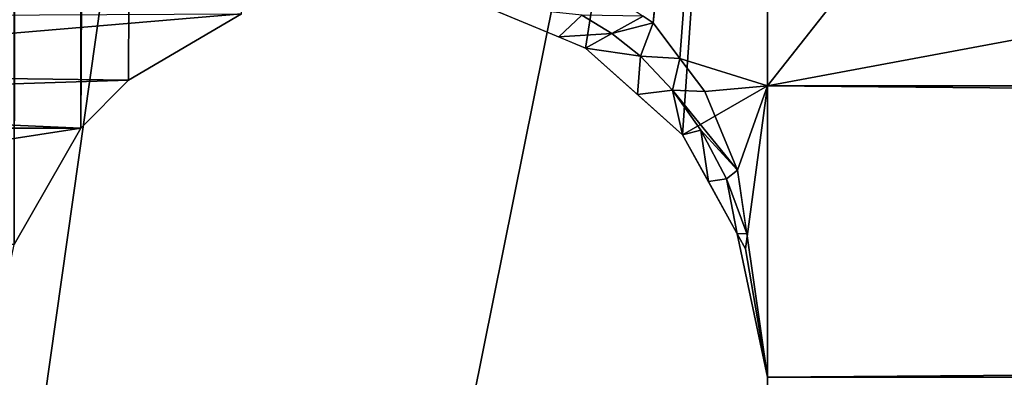
# Model space of a CAD drawing. Units: centimetres. Extents: x -190 to 189, y -179 to 190.
# Drawn here: x -28 to -28, y -8 to -7 of the extents above; entities that cross this region are included whole.
import ezdxf

# ---------------------------------------------------------------- set-up
doc = ezdxf.new("R2010")
doc.units = ezdxf.units.CM
doc.header["$LTSCALE"] = 2.54

# ---------------------------------------------------------------- blocks, each defined once
blk = doc.blocks.new('3DGeom~1047_Defintion')
at = {"color": 0}
for p, q in [((-545.315, -59.78, 19.277), (-545.315, 823.703, 19.277)), ((-545.315, -59.78, 19.277), (-545.315, 823.703, 19.277)), ((-543.187, 821.983, 17.463), (-545.315, -59.78, 19.277)), ((-543.187, 821.983, 17.463), (-545.315, -59.78, 19.277)), ((-540.439, 821.189, 15.831), (-545.315, -59.78, 19.277)), ((-540.439, 821.189, 15.831), (-545.315, -59.78, 19.277)), ((-544.45, -58.908, 18.469), (-540.439, 821.189, 15.831)), ((-544.45, -58.908, 18.469), (-540.439, 821.189, 15.831)), ((-536.146, -58.327, -3.373), (-532.842, -37.422, -3.528)), ((-536.146, -58.327, -3.373), (-532.842, -37.422, -3.528)), ((-534.921, -57.868, 14.234), (-532.842, -37.422, 14.111)), ((-534.921, -57.868, 14.234), (-532.842, -37.422, 14.111)), ((-534.433, -58.512, 14.189), (-532.842, -37.422, 14.111)), ((-534.433, -58.512, 14.189), (-532.842, -37.422, 14.111)), ((-534.384, -59.899, -3.494), (-532.842, -37.422, -3.528)), ((-534.384, -59.899, -3.494), (-532.842, -37.422, -3.528)), ((-542.398, -57.703, 16.924), (-555.003, -58.769, 4.539)), ((-542.398, -57.703, 16.924), (-555.003, -58.769, 4.539)), ((-536.634, -58.123, -3.312), (-536.212, -57.727, 5.507)), ((-536.634, -58.123, -3.312), (-536.212, -57.727, 5.507)), ((-535.1, -57.745, 14.258), (-535.668, -58.059, 5.443)), ((-535.1, -57.745, 14.258), (-535.668, -58.059, 5.443)), ((-534.921, -57.868, 14.234), (-535.668, -58.059, 5.443)), ((-534.921, -57.868, 14.234), (-535.668, -58.059, 5.443)), ((-534.921, -57.868, 14.234), (-535.152, -58.473, 5.393)), ((-534.921, -57.868, 14.234), (-535.152, -58.473, 5.393)), ((-536.634, -58.123, -3.312), (-535.668, -58.059, 5.443)), ((-536.634, -58.123, -3.312), (-535.668, -58.059, 5.443)), ((-536.146, -58.327, -3.373), (-535.668, -58.059, 5.443)), ((-536.146, -58.327, -3.373), (-535.668, -58.059, 5.443)), ((-535.668, -58.059, 5.443), (-535.152, -58.473, 5.393)), ((-535.668, -58.059, 5.443), (-535.152, -58.473, 5.393)), ((-536.146, -58.327, -3.373), (-535.152, -58.473, 5.393)), ((-536.146, -58.327, -3.373), (-535.152, -58.473, 5.393)), ((-535.206, -59.166, -3.437), (-535.152, -58.473, 5.393)), ((-535.206, -59.166, -3.437), (-535.152, -58.473, 5.393)), ((-534.433, -58.512, 14.189), (-535.152, -58.473, 5.393)), ((-535.152, -58.473, 5.393), (-534.566, -59.091, 5.348)), ((-534.433, -58.512, 14.189), (-535.152, -58.473, 5.393)), ((-535.152, -58.473, 5.393), (-534.566, -59.091, 5.348)), ((-534.566, -59.091, 5.348), (-534.433, -58.512, 14.189)), ((-534.566, -59.091, 5.348), (-534.433, -58.512, 14.189)), ((-534.433, -58.512, 14.189), (-532.842, -59.009, 14.111)), ((-534.433, -58.512, 14.189), (-532.842, -59.009, 14.111)), ((-544.45, -58.908, 18.469), (-555.003, -58.769, 4.539)), ((-544.45, -58.908, 18.469), (-555.003, -58.769, 4.539)), ((-544.45, -58.908, 18.469), (-556.429, -59.287, 5.7)), ((-544.45, -58.908, 18.469), (-556.429, -59.287, 5.7)), ((-534.384, -59.899, -3.494), (-532.842, -59.009, -3.528)), ((-534.384, -59.899, -3.494), (-532.842, -59.009, -3.528)), ((-533.98, -59.111, 14.148), (-532.842, -59.009, 14.111)), ((-533.98, -59.111, 14.148), (-532.842, -59.009, 14.111)), ((-533.385, -60.541, 14.119), (-532.842, -59.009, 14.111)), ((-533.385, -60.541, 14.119), (-532.842, -59.009, 14.111)), ((-533.239, -61.969, -3.526), (-532.842, -59.009, -3.528)), ((-533.239, -61.969, -3.526), (-532.842, -59.009, -3.528)), ((-535.206, -59.166, -3.437), (-534.566, -59.091, 5.348)), ((-535.206, -59.166, -3.437), (-534.566, -59.091, 5.348)), ((-533.98, -59.111, 14.148), (-534.566, -59.091, 5.348)), ((-534.566, -59.091, 5.348), (-533.385, -60.541, 14.119)), ((-533.98, -59.111, 14.148), (-534.566, -59.091, 5.348)), ((-534.566, -59.091, 5.348), (-534.052, -59.812, 5.319)), ((-534.566, -59.091, 5.348), (-533.385, -60.541, 14.119)), ((-534.384, -59.899, -3.494), (-534.566, -59.091, 5.348)), ((-534.384, -59.899, -3.494), (-534.566, -59.091, 5.348)), ((-534.566, -59.091, 5.348), (-534.052, -59.812, 5.319)), ((-545.315, -59.78, 19.277), (-556.429, -59.287, 5.7)), ((-545.315, -59.78, 19.277), (-556.429, -59.287, 5.7)), ((-534.384, -59.899, -3.494), (-534.052, -59.812, 5.319)), ((-534.384, -59.899, -3.494), (-534.052, -59.812, 5.319)), ((-534.052, -59.812, 5.319), (-533.385, -60.541, 14.119)), ((-534.052, -59.812, 5.319), (-533.584, -60.7, 5.302)), ((-534.052, -59.812, 5.319), (-533.385, -60.541, 14.119)), ((-533.916, -60.746, -3.507), (-534.052, -59.812, 5.319)), ((-533.916, -60.746, -3.507), (-534.052, -59.812, 5.319)), ((-534.052, -59.812, 5.319), (-533.584, -60.7, 5.302)), ((-533.584, -60.7, 5.302), (-533.385, -60.541, 14.119)), ((-533.584, -60.7, 5.302), (-533.385, -60.541, 14.119)), ((-533.916, -60.746, -3.507), (-533.584, -60.7, 5.302)), ((-533.916, -60.746, -3.507), (-533.584, -60.7, 5.302)), ((-533.584, -60.7, 5.302), (-533.219, -61.691, 14.117)), ((-533.39, -61.695, -3.521), (-533.584, -60.7, 5.302)), ((-533.39, -61.695, -3.521), (-533.584, -60.7, 5.302)), ((-533.584, -60.7, 5.302), (-533.219, -61.691, 14.117)), ((-533.39, -61.695, -3.521), (-533.219, -61.691, 14.117)), ((-533.39, -61.695, -3.521), (-533.219, -61.691, 14.117)), ((-532.842, -64.301, -3.129), (-533.39, -61.695, -3.521)), ((-532.842, -64.301, -3.129), (-533.39, -61.695, -3.521)), ((-532.842, -64.301, -3.129), (-533.219, -61.691, 14.117)), ((-532.842, -64.301, -3.129), (-533.219, -61.691, 14.117)), ((-532.842, -64.301, -3.129), (-533.239, -61.969, -3.526)), ((-532.842, -64.301, -3.129), (-533.239, -61.969, -3.526)), ((-532.842, -64.301, -3.129), (162.128, -64.301, -3.129)), ((-532.842, -64.301, -3.129), (162.128, -64.301, -3.129))]:
    blk.add_line(p, q, dxfattribs=at)
at = {"color": 253, "true_color": 0xa8a8a8}
for p, q in [((-532.842, 822.932, 14.111), (-532.842, -59.009, 14.111)), ((-532.842, -59.009, -3.528), (-532.842, 822.932, -3.528)), ((-532.842, -37.422, -3.528), (-532.842, -59.009, -3.528)), ((-532.842, -59.009, 14.111), (-532.842, -37.422, 14.111)), ((-536.146, -58.327, -3.373), (-538.296, -57.431, -3.104)), ((-538.047, -57.534, -3.135), (-536.634, -58.123, -3.312)), ((-535.535, -57.447, 14.318), (-534.921, -57.868, 14.234)), ((-544.45, -58.908, 18.469), (-542.398, -57.703, 16.924)), ((-542.398, -57.703, 16.924), (-544.45, -58.908, 18.469)), ((-534.921, -57.868, 14.234), (-535.1, -57.745, 14.258)), ((-534.921, -57.868, 14.234), (-534.433, -58.512, 14.189)), ((-534.433, -58.512, 14.189), (-534.921, -57.868, 14.234)), ((-536.634, -58.123, -3.312), (-536.146, -58.327, -3.373)), ((-534.384, -59.899, -3.494), (-536.146, -58.327, -3.373)), ((-536.146, -58.327, -3.373), (-535.206, -59.166, -3.437)), ((-534.433, -58.512, 14.189), (-533.98, -59.111, 14.148)), ((-533.98, -59.111, 14.148), (-534.433, -58.512, 14.189)), ((-545.315, -59.78, 19.277), (-544.45, -58.908, 18.469)), ((-544.45, -58.908, 18.469), (-545.315, -59.78, 19.277)), ((-532.842, -64.301, -3.528), (-532.842, -59.009, -3.528)), ((-532.842, -59.009, -3.528), (-532.842, -64.301, -3.129)), ((-532.842, -59.009, -3.528), (-532.842, -64.301, -3.528)), ((-532.842, -64.301, 14.111), (-532.842, -59.009, 14.111)), ((-532.842, -59.009, 14.111), (162.128, -59.009, 14.111)), ((162.128, -59.009, -3.528), (-532.842, -59.009, -3.528)), ((-532.842, -59.009, 14.111), (-532.842, -64.301, 14.111)), ((-532.842, -65.76, 15.454), (-532.842, -59.009, 14.111)), ((-532.842, -59.009, -3.528), (162.128, -59.009, -3.528)), ((-532.842, -64.301, -3.129), (-532.842, -59.009, -3.528)), ((162.128, -59.009, 14.111), (-532.842, -59.009, 14.111)), ((-532.842, -59.009, 14.111), (-532.842, -65.76, 15.454)), ((-535.206, -59.166, -3.437), (-534.384, -59.899, -3.494)), ((-533.98, -59.111, 14.148), (-533.385, -60.541, 14.119)), ((-533.385, -60.541, 14.119), (-533.98, -59.111, 14.148)), ((-545.315, -59.78, 19.277), (-557.787, -59.78, 6.805)), ((-557.787, -59.78, 6.805), (-545.315, -59.78, 19.277)), ((-546.528, -61.889, 20.491), (-545.315, -59.78, 19.277)), ((-545.315, -59.78, 19.277), (-546.528, -61.889, 20.491)), ((-533.239, -61.969, -3.526), (-534.384, -59.899, -3.494)), ((-534.384, -59.899, -3.494), (-533.916, -60.746, -3.507)), ((-533.385, -60.541, 14.119), (-532.842, -64.301, 14.111)), ((-533.219, -61.691, 14.117), (-533.385, -60.541, 14.119)), ((-533.916, -60.746, -3.507), (-533.39, -61.695, -3.521)), ((-533.39, -61.695, -3.521), (-533.239, -61.969, -3.526)), ((-532.842, -64.301, 14.111), (-533.219, -61.691, 14.117)), ((-532.842, -64.301, -3.528), (-533.239, -61.969, -3.526)), ((-533.239, -61.969, -3.526), (-532.842, -64.301, -3.528)), ((-532.842, -64.301, -3.129), (-532.842, -64.301, -3.528)), ((-532.842, -64.301, 14.111), (-532.842, -64.301, -3.129)), ((-532.842, -64.301, -3.129), (-532.842, -72.51, -0.842)), ((-532.842, -72.51, -0.842), (-532.842, -64.301, -3.129)), ((-532.842, -64.301, -3.528), (-532.842, -64.301, -3.129)), ((-532.842, -64.301, -3.129), (-532.842, -64.301, 14.111))]:
    blk.add_line(p, q, dxfattribs=at)
mesh = blk.add_polyface(dxfattribs=at)
corners = [(-546.941, -63.889, 20.904), (-546.953, 828.224, 20.916), (-546.953, -64.301, 20.916), (-546.669, 826.241, 20.631), (-546.528, -61.889, 20.491), (-545.658, 824.151, 19.621), (-545.315, -59.78, 19.277), (-545.315, 823.703, 19.277), (-611.957, -94.287, 85.92), (-557.536, 858.21, 31.499), (-611.957, 858.21, 85.92), (-557.536, -94.287, 31.499), (-552.187, -92.836, 26.15), (-552.187, 856.759, 26.15), (-548.895, -89.814, 22.858), (-548.895, 853.737, 22.858), (-547.38, -86.679, 21.343), (-547.38, 850.602, 21.343), (-546.953, -83.704, 20.916), (-546.953, 847.627, 20.916)]
mesh.append_faces([[corners[k] for k in face] for face in [(5, 6, 7), (8, 9, 10)]], dxfattribs={"vtx0": -1, "color": 253})
mesh.append_faces([[corners[k] for k in face] for face in [(0, 1, 2), (1, 0, 3), (3, 4, 5), (9, 12, 13), (13, 14, 15), (15, 16, 17), (17, 2, 19), (19, 2, 1)]], dxfattribs={"vtx0": -1, "vtx1": -1, "color": 253})
mesh.append_faces([[corners[k] for k in face] for face in [(3, 0, 4), (5, 4, 6), (9, 8, 11), (9, 11, 12), (13, 12, 14), (15, 14, 16), (17, 16, 18), (17, 18, 2)]], dxfattribs={"vtx0": -1, "vtx2": -1, "color": 253})
mesh = blk.add_polyface(dxfattribs=at)
corners = [(-543.187, 821.983, 17.463), (-545.315, 823.703, 19.277), (-545.315, -59.78, 19.277)]
mesh.append_faces([[corners[k] for k in face] for face in [(0, 1, 2)]], dxfattribs={"color": 253})
mesh = blk.add_polyface(dxfattribs=at)
corners = [(162.128, -59.009, 14.111), (-532.842, 822.932, 14.111), (-532.842, -59.009, 14.111), (162.128, -37.422, 14.111), (162.128, 70.296, 14.111), (162.128, 822.932, 14.111), (162.128, 699.461, 14.111), (162.128, 384.287, 14.111)]
mesh.append_faces([[corners[k] for k in face] for face in [(0, 1, 2), (6, 4, 7)]], dxfattribs={"vtx0": -1, "color": 253})
mesh.append_faces([[corners[k] for k in face] for face in [(1, 4, 5)]], dxfattribs={"vtx0": -1, "vtx1": -1, "color": 253})
mesh.append_faces([[corners[k] for k in face] for face in [(1, 0, 3), (1, 3, 4), (4, 6, 5)]], dxfattribs={"vtx0": -1, "vtx2": -1, "color": 253})
mesh = blk.add_polyface(dxfattribs=at)
corners = [(162.128, 699.461, -3.528), (162.128, 70.296, -3.528), (162.128, 822.932, -3.528), (162.128, 384.287, -3.528), (-532.842, -59.009, -3.528), (-532.842, 822.932, -3.528), (162.128, -59.009, -3.528), (162.128, -37.422, -3.528)]
mesh.append_faces([[corners[k] for k in face] for face in [(1, 0, 3), (2, 4, 5), (6, 1, 7)]], dxfattribs={"vtx0": -1, "color": 253})
mesh.append_faces([[corners[k] for k in face] for face in [(0, 1, 2), (4, 1, 6)]], dxfattribs={"vtx0": -1, "vtx1": -1, "color": 253})
mesh.append_faces([[corners[k] for k in face] for face in [(4, 2, 1)]], dxfattribs={"vtx0": -1, "vtx1": -1, "vtx2": -1, "color": 253})
mesh = blk.add_polyface(dxfattribs=at)
corners = [(-540.439, 821.189, 15.831), (-543.187, 821.983, 17.463), (-545.315, -59.78, 19.277)]
mesh.append_faces([[corners[k] for k in face] for face in [(0, 1, 2)]], dxfattribs={"color": 253})
mesh = blk.add_polyface(dxfattribs=at)
corners = [(-540.439, 821.189, 15.831), (-545.315, -59.78, 19.277), (-544.45, -58.908, 18.469)]
mesh.append_faces([[corners[k] for k in face] for face in [(0, 1, 2)]], dxfattribs={"color": 253})
mesh = blk.add_polyface(dxfattribs=at)
corners = [(-540.439, 821.189, 15.831), (-544.45, -58.908, 18.469), (-542.398, -57.703, 16.924)]
mesh.append_faces([[corners[k] for k in face] for face in [(0, 1, 2)]], dxfattribs={"color": 253})
mesh = blk.add_polyface(dxfattribs=at)
corners = [(-532.842, -37.422, -3.528), (-536.146, -58.327, -3.373), (-538.296, -57.431, -3.104)]
mesh.append_faces([[corners[k] for k in face] for face in [(0, 1, 2)]], dxfattribs={"color": 253})
mesh = blk.add_polyface(dxfattribs=at)
corners = [(-532.842, -37.422, -3.528), (-534.384, -59.899, -3.494), (-536.146, -58.327, -3.373)]
mesh.append_faces([[corners[k] for k in face] for face in [(0, 1, 2)]], dxfattribs={"color": 253})
mesh = blk.add_polyface(dxfattribs=at)
corners = [(-532.842, -37.422, 14.111), (-535.535, -57.447, 14.318), (-534.921, -57.868, 14.234)]
mesh.append_faces([[corners[k] for k in face] for face in [(0, 1, 2)]], dxfattribs={"color": 253})
mesh = blk.add_polyface(dxfattribs=at)
corners = [(-532.842, -37.422, 14.111), (-534.921, -57.868, 14.234), (-534.433, -58.512, 14.189)]
mesh.append_faces([[corners[k] for k in face] for face in [(0, 1, 2)]], dxfattribs={"color": 253})
mesh = blk.add_polyface(dxfattribs=at)
corners = [(-532.842, -37.422, 14.111), (-534.433, -58.512, 14.189), (-532.842, -59.009, 14.111)]
mesh.append_faces([[corners[k] for k in face] for face in [(0, 1, 2)]], dxfattribs={"color": 253})
mesh = blk.add_polyface(dxfattribs=at)
corners = [(-532.842, -59.009, -3.528), (-534.384, -59.899, -3.494), (-532.842, -37.422, -3.528)]
mesh.append_faces([[corners[k] for k in face] for face in [(0, 1, 2)]], dxfattribs={"color": 253})
mesh = blk.add_polyface(dxfattribs=at)
corners = [(-536.212, -57.727, 5.507), (-538.047, -57.534, -3.135), (-536.634, -58.123, -3.312)]
mesh.append_faces([[corners[k] for k in face] for face in [(0, 1, 2)]], dxfattribs={"color": 253})
mesh = blk.add_polyface(dxfattribs=at)
corners = [(-542.398, -57.703, 16.924), (-555.003, -58.769, 4.539), (-552.196, -57.75, 2.255)]
mesh.append_faces([[corners[k] for k in face] for face in [(0, 1, 2)]], dxfattribs={"color": 253})
mesh = blk.add_polyface(dxfattribs=at)
corners = [(-544.45, -58.908, 18.469), (-555.003, -58.769, 4.539), (-542.398, -57.703, 16.924)]
mesh.append_faces([[corners[k] for k in face] for face in [(0, 1, 2)]], dxfattribs={"color": 253})
mesh = blk.add_polyface(dxfattribs=at)
corners = [(-535.668, -58.059, 5.443), (-536.212, -57.727, 5.507), (-536.634, -58.123, -3.312), (-535.1, -57.745, 14.258)]
mesh.append_faces([[corners[k] for k in face] for face in [(0, 1, 2), (1, 0, 3)]], dxfattribs={"vtx0": -1, "color": 253})
mesh = blk.add_polyface(dxfattribs=at)
corners = [(-535.1, -57.745, 14.258), (-535.668, -58.059, 5.443), (-534.921, -57.868, 14.234)]
mesh.append_faces([[corners[k] for k in face] for face in [(0, 1, 2)]], dxfattribs={"color": 253})
mesh = blk.add_polyface(dxfattribs=at)
corners = [(-534.921, -57.868, 14.234), (-535.668, -58.059, 5.443), (-535.152, -58.473, 5.393)]
mesh.append_faces([[corners[k] for k in face] for face in [(0, 1, 2)]], dxfattribs={"color": 253})
mesh = blk.add_polyface(dxfattribs=at)
corners = [(-534.921, -57.868, 14.234), (-535.152, -58.473, 5.393), (-534.433, -58.512, 14.189)]
mesh.append_faces([[corners[k] for k in face] for face in [(0, 1, 2)]], dxfattribs={"color": 253})
mesh = blk.add_polyface(dxfattribs=at)
corners = [(-535.668, -58.059, 5.443), (-536.634, -58.123, -3.312), (-536.146, -58.327, -3.373)]
mesh.append_faces([[corners[k] for k in face] for face in [(0, 1, 2)]], dxfattribs={"color": 253})
mesh = blk.add_polyface(dxfattribs=at)
corners = [(-535.668, -58.059, 5.443), (-536.146, -58.327, -3.373), (-535.152, -58.473, 5.393)]
mesh.append_faces([[corners[k] for k in face] for face in [(0, 1, 2)]], dxfattribs={"color": 253})
mesh = blk.add_polyface(dxfattribs=at)
corners = [(-535.152, -58.473, 5.393), (-536.146, -58.327, -3.373), (-535.206, -59.166, -3.437)]
mesh.append_faces([[corners[k] for k in face] for face in [(0, 1, 2)]], dxfattribs={"color": 253})
mesh = blk.add_polyface(dxfattribs=at)
corners = [(-535.152, -58.473, 5.393), (-535.206, -59.166, -3.437), (-534.566, -59.091, 5.348)]
mesh.append_faces([[corners[k] for k in face] for face in [(0, 1, 2)]], dxfattribs={"color": 253})
mesh = blk.add_polyface(dxfattribs=at)
corners = [(-535.152, -58.473, 5.393), (-534.566, -59.091, 5.348), (-534.433, -58.512, 14.189)]
mesh.append_faces([[corners[k] for k in face] for face in [(0, 1, 2)]], dxfattribs={"color": 253})
mesh = blk.add_polyface(dxfattribs=at)
corners = [(-534.433, -58.512, 14.189), (-534.566, -59.091, 5.348), (-533.98, -59.111, 14.148)]
mesh.append_faces([[corners[k] for k in face] for face in [(0, 1, 2)]], dxfattribs={"color": 253})
mesh = blk.add_polyface(dxfattribs=at)
corners = [(-532.842, -59.009, 14.111), (-534.433, -58.512, 14.189), (-533.98, -59.111, 14.148)]
mesh.append_faces([[corners[k] for k in face] for face in [(0, 1, 2)]], dxfattribs={"color": 253})
mesh = blk.add_polyface(dxfattribs=at)
corners = [(-544.45, -58.908, 18.469), (-556.429, -59.287, 5.7), (-555.003, -58.769, 4.539)]
mesh.append_faces([[corners[k] for k in face] for face in [(0, 1, 2)]], dxfattribs={"color": 253})
mesh = blk.add_polyface(dxfattribs=at)
corners = [(-545.315, -59.78, 19.277), (-556.429, -59.287, 5.7), (-544.45, -58.908, 18.469)]
mesh.append_faces([[corners[k] for k in face] for face in [(0, 1, 2)]], dxfattribs={"color": 253})
mesh = blk.add_polyface(dxfattribs=at)
corners = [(-532.842, -59.009, -3.528), (-533.239, -61.969, -3.526), (-534.384, -59.899, -3.494)]
mesh.append_faces([[corners[k] for k in face] for face in [(0, 1, 2)]], dxfattribs={"color": 253})
mesh = blk.add_polyface(dxfattribs=at)
corners = [(-532.842, -59.009, 14.111), (-533.98, -59.111, 14.148), (-533.385, -60.541, 14.119)]
mesh.append_faces([[corners[k] for k in face] for face in [(0, 1, 2)]], dxfattribs={"color": 253})
mesh = blk.add_polyface(dxfattribs=at)
corners = [(-532.842, -59.009, 14.111), (-533.385, -60.541, 14.119), (-532.842, -64.301, 14.111)]
mesh.append_faces([[corners[k] for k in face] for face in [(0, 1, 2)]], dxfattribs={"color": 253})
mesh = blk.add_polyface(dxfattribs=at)
corners = [(-532.842, -64.301, -3.528), (-533.239, -61.969, -3.526), (-532.842, -59.009, -3.528)]
mesh.append_faces([[corners[k] for k in face] for face in [(0, 1, 2)]], dxfattribs={"color": 253})
mesh = blk.add_polyface(dxfattribs=at)
corners = [(-532.842, -59.009, -3.528), (-532.842, -64.301, -3.129), (-532.842, -64.301, -3.528)]
mesh.append_faces([[corners[k] for k in face] for face in [(0, 1, 2)]], dxfattribs={"color": 253})
mesh = blk.add_polyface(dxfattribs=at)
corners = [(-532.842, -59.009, 14.111), (-532.842, -64.301, 14.111), (-532.842, -65.76, 15.454), (-532.842, -76.648, 31.75), (-532.842, -91.602, 18.25), (-532.842, -94.287, 31.75), (-532.842, -83.955, 6.805), (-532.842, -72.51, -0.842), (-532.842, -75.306, 25), (-532.842, -71.482, 19.277), (-532.842, -64.301, -3.129)]
mesh.append_faces([[corners[k] for k in face] for face in [(3, 4, 5)]], dxfattribs={"vtx0": -1, "color": 253})
mesh.append_faces([[corners[k] for k in face] for face in [(4, 3, 6), (6, 3, 7), (7, 9, 10), (10, 2, 1)]], dxfattribs={"vtx0": -1, "vtx1": -1, "color": 253})
mesh.append_faces([[corners[k] for k in face] for face in [(7, 3, 8), (7, 8, 9), (10, 9, 2)]], dxfattribs={"vtx0": -1, "vtx2": -1, "color": 253})
mesh.append_faces([[corners[k] for k in face] for face in [(0, 1, 2)]], dxfattribs={"vtx1": -1, "color": 253})
mesh = blk.add_polyface(dxfattribs=at)
corners = [(162.128, -59.009, -3.528), (-532.842, -64.301, -3.129), (-532.842, -59.009, -3.528), (162.128, -64.301, -3.129)]
mesh.append_faces([[corners[k] for k in face] for face in [(0, 1, 2), (1, 0, 3)]], dxfattribs={"vtx0": -1, "color": 253})
mesh = blk.add_polyface(dxfattribs=at)
corners = [(162.128, -65.76, 15.454), (-532.842, -59.009, 14.111), (-532.842, -65.76, 15.454), (162.128, -59.009, 14.111)]
mesh.append_faces([[corners[k] for k in face] for face in [(0, 1, 2), (1, 0, 3)]], dxfattribs={"vtx0": -1, "color": 253})
mesh = blk.add_polyface(dxfattribs=at)
corners = [(-534.566, -59.091, 5.348), (-535.206, -59.166, -3.437), (-534.384, -59.899, -3.494)]
mesh.append_faces([[corners[k] for k in face] for face in [(0, 1, 2)]], dxfattribs={"color": 253})
mesh = blk.add_polyface(dxfattribs=at)
corners = [(-534.566, -59.091, 5.348), (-533.385, -60.541, 14.119), (-533.98, -59.111, 14.148)]
mesh.append_faces([[corners[k] for k in face] for face in [(0, 1, 2)]], dxfattribs={"color": 253})
mesh = blk.add_polyface(dxfattribs=at)
corners = [(-534.566, -59.091, 5.348), (-534.052, -59.812, 5.319), (-533.385, -60.541, 14.119)]
mesh.append_faces([[corners[k] for k in face] for face in [(0, 1, 2)]], dxfattribs={"color": 253})
mesh = blk.add_polyface(dxfattribs=at)
corners = [(-534.566, -59.091, 5.348), (-534.384, -59.899, -3.494), (-534.052, -59.812, 5.319)]
mesh.append_faces([[corners[k] for k in face] for face in [(0, 1, 2)]], dxfattribs={"color": 253})
mesh = blk.add_polyface(dxfattribs=at)
corners = [(-545.315, -59.78, 19.277), (-557.787, -59.78, 6.805), (-556.429, -59.287, 5.7)]
mesh.append_faces([[corners[k] for k in face] for face in [(0, 1, 2)]], dxfattribs={"color": 253})
mesh = blk.add_polyface(dxfattribs=at)
corners = [(-545.315, -59.78, 19.277), (-559.001, -61.889, 8.018), (-557.787, -59.78, 6.805), (-546.528, -61.889, 20.491)]
mesh.append_faces([[corners[k] for k in face] for face in [(0, 1, 2), (1, 0, 3)]], dxfattribs={"vtx0": -1, "color": 253})
mesh = blk.add_polyface(dxfattribs=at)
corners = [(-534.052, -59.812, 5.319), (-534.384, -59.899, -3.494), (-533.916, -60.746, -3.507)]
mesh.append_faces([[corners[k] for k in face] for face in [(0, 1, 2)]], dxfattribs={"color": 253})
mesh = blk.add_polyface(dxfattribs=at)
corners = [(-534.052, -59.812, 5.319), (-533.584, -60.7, 5.302), (-533.385, -60.541, 14.119)]
mesh.append_faces([[corners[k] for k in face] for face in [(0, 1, 2)]], dxfattribs={"color": 253})
mesh = blk.add_polyface(dxfattribs=at)
corners = [(-534.052, -59.812, 5.319), (-533.916, -60.746, -3.507), (-533.584, -60.7, 5.302)]
mesh.append_faces([[corners[k] for k in face] for face in [(0, 1, 2)]], dxfattribs={"color": 253})
mesh = blk.add_polyface(dxfattribs=at)
corners = [(-533.385, -60.541, 14.119), (-533.584, -60.7, 5.302), (-533.219, -61.691, 14.117)]
mesh.append_faces([[corners[k] for k in face] for face in [(0, 1, 2)]], dxfattribs={"color": 253})
mesh = blk.add_polyface(dxfattribs=at)
corners = [(-533.584, -60.7, 5.302), (-533.916, -60.746, -3.507), (-533.39, -61.695, -3.521)]
mesh.append_faces([[corners[k] for k in face] for face in [(0, 1, 2)]], dxfattribs={"color": 253})
mesh = blk.add_polyface(dxfattribs=at)
corners = [(-533.584, -60.7, 5.302), (-533.39, -61.695, -3.521), (-533.219, -61.691, 14.117)]
mesh.append_faces([[corners[k] for k in face] for face in [(0, 1, 2)]], dxfattribs={"color": 253})
mesh = blk.add_polyface(dxfattribs=at)
corners = [(-533.219, -61.691, 14.117), (-533.39, -61.695, -3.521), (-532.842, -64.301, -3.129)]
mesh.append_faces([[corners[k] for k in face] for face in [(0, 1, 2)]], dxfattribs={"color": 253})
mesh = blk.add_polyface(dxfattribs=at)
corners = [(-532.842, -64.301, -3.129), (-533.39, -61.695, -3.521), (-533.239, -61.969, -3.526)]
mesh.append_faces([[corners[k] for k in face] for face in [(0, 1, 2)]], dxfattribs={"color": 253})
mesh = blk.add_polyface(dxfattribs=at)
corners = [(-533.219, -61.691, 14.117), (-532.842, -64.301, -3.129), (-532.842, -64.301, 14.111)]
mesh.append_faces([[corners[k] for k in face] for face in [(0, 1, 2)]], dxfattribs={"color": 253})
mesh = blk.add_polyface(dxfattribs=at)
corners = [(-533.239, -61.969, -3.526), (-532.842, -64.301, -3.528), (-532.842, -64.301, -3.129)]
mesh.append_faces([[corners[k] for k in face] for face in [(0, 1, 2)]], dxfattribs={"color": 253})
mesh = blk.add_polyface(dxfattribs=at)
corners = [(162.128, -64.301, -3.129), (-532.842, -72.51, -0.842), (-532.842, -64.301, -3.129), (162.128, -72.51, -0.842)]
mesh.append_faces([[corners[k] for k in face] for face in [(0, 1, 2), (1, 0, 3)]], dxfattribs={"vtx0": -1, "color": 253})
blk = doc.blocks.new('Group87')
at = {"color": 0, "extrusion": (-1.15135e-15, 3.0726e-16, -1), "xscale": 0.02834653877836513, "yscale": 0.02834653877836513, "zscale": 0.02834653877836513, "rotation": 360}
blk.add_blockref('3DGeom~1047_Defintion', (-12.74584, -10.82729, 40.1), dxfattribs=at)
blk = doc.blocks.new('Group86')
at = {"color": 0}
blk.add_blockref('Group87', (0, 0), dxfattribs=at)
blk = doc.blocks.new('Grupuj#4')
at = {"color": 18, "true_color": 0x000000}
mesh = blk.add_polyface(dxfattribs=at)
corners = [(0.00088, 0, 1), (7.54123, 32.64484, 1), (0, 31.00783, 1), (4.12049, 1.09004, 1), (8.01578, 1.54191, 1), (15.18533, 33.34057, 1), (12.01398, 1.24333, 1), (13.95735, 0.75607, 1), (16.10842, 0.26784, 1), (22.85688, 33.08183, 1), (18.30025, 0.10902, 1), (20.37066, 0.25038, 1), (22.40363, 0.68482, 1), (25.43166, 1.3371, 1), (30.43104, 31.87355, 1), (28.51014, 1.55984, 1), (28.56002, 1.55988, 1), (31.42713, 1.37151, 1), (32.83155, 31.2788, 1), (34.2649, 0.80845, 1), (36.30774, 30.81473, 1), (36.30087, 0.54127, 1), (38.33682, 0.80857, 1), (39.78403, 31.2779, 1), (41.17456, 1.37179, 1), (42.16773, 31.86823, 1), (44.04166, 1.56032, 1), (49.74211, 33.07697, 1), (44.09154, 1.56028, 1), (47.17003, 1.33772, 1), (50.19809, 0.68561, 1), (57.41396, 33.3361, 1), (52.23109, 0.25128, 1), (54.30151, 0.11005, 1), (56.49333, 0.26899, 1), (58.64437, 0.75735, 1), (65.05841, 32.64068, 1), (60.58771, 1.24472, 1), (64.5859, 1.54352, 1), (68.48152, 1.09181, 1), (72.6, 31.0039, 1), (72.60088, 0.00207, 1)]
mesh.append_faces([[corners[k] for k in face] for face in [(0, 1, 2), (40, 39, 41)]], dxfattribs={"vtx0": -1, "color": 18})
mesh.append_faces([[corners[k] for k in face] for face in [(1, 4, 5), (5, 8, 9), (9, 13, 14), (14, 17, 18), (18, 19, 20), (20, 22, 23), (23, 24, 25), (25, 26, 27), (27, 30, 31), (31, 35, 36), (36, 39, 40)]], dxfattribs={"vtx0": -1, "vtx1": -1, "color": 18})
mesh.append_faces([[corners[k] for k in face] for face in [(1, 0, 3), (1, 3, 4), (5, 4, 6), (5, 6, 7), (5, 7, 8), (9, 8, 10), (9, 10, 11), (9, 11, 12), (9, 12, 13), (14, 13, 15), (14, 15, 16), (14, 16, 17), (18, 17, 19), (20, 19, 21), (20, 21, 22), (23, 22, 24), (25, 24, 26), (27, 26, 28), (27, 28, 29), (27, 29, 30), (31, 30, 32), (31, 32, 33), (31, 33, 34), (31, 34, 35), (36, 35, 37), (36, 37, 38), (36, 38, 39)]], dxfattribs={"vtx0": -1, "vtx2": -1, "color": 18})
mesh = blk.add_polyface(dxfattribs=at)
corners = [(7.54123, 32.64484), (0.00088, 0), (0, 31.00783), (4.12049, 1.09004), (8.01578, 1.54191), (15.18533, 33.34057), (12.01398, 1.24333), (13.95735, 0.75607), (16.10842, 0.26784), (22.85688, 33.08183), (18.30025, 0.10902), (20.37066, 0.25038), (22.40363, 0.68482), (25.43166, 1.3371), (30.43104, 31.87355), (28.51014, 1.55984), (28.56002, 1.55988), (31.42713, 1.37151), (32.83155, 31.2788), (34.2649, 0.80845), (36.30774, 30.81473), (36.30087, 0.54127), (38.33682, 0.80857), (39.78403, 31.2779), (41.17456, 1.37179), (42.16773, 31.86823), (44.04166, 1.56032), (49.74211, 33.07697), (44.09154, 1.56028), (47.17003, 1.33772), (50.19809, 0.68561), (57.41396, 33.3361), (52.23109, 0.25128), (54.30151, 0.11005), (56.49333, 0.26899), (58.64437, 0.75735), (65.05841, 32.64068), (60.58771, 1.24472), (64.5859, 1.54352), (68.48152, 1.09181), (72.6, 31.0039), (72.60088, 0.00207)]
mesh.append_faces([[corners[k] for k in face] for face in [(0, 1, 2), (39, 40, 41)]], dxfattribs={"vtx0": -1, "color": 18})
mesh.append_faces([[corners[k] for k in face] for face in [(1, 0, 3), (3, 0, 4), (4, 5, 6), (6, 5, 7), (7, 5, 8), (8, 9, 10), (10, 9, 11), (11, 9, 12), (12, 9, 13), (13, 14, 15), (15, 14, 16), (16, 14, 17), (17, 18, 19), (19, 20, 21), (21, 20, 22), (22, 23, 24), (24, 25, 26), (26, 27, 28), (28, 27, 29), (29, 27, 30), (30, 31, 32), (32, 31, 33), (33, 31, 34), (34, 31, 35), (35, 36, 37), (37, 36, 38), (38, 36, 39)]], dxfattribs={"vtx0": -1, "vtx1": -1, "color": 18})
mesh.append_faces([[corners[k] for k in face] for face in [(4, 0, 5), (8, 5, 9), (13, 9, 14), (17, 14, 18), (19, 18, 20), (22, 20, 23), (24, 23, 25), (26, 25, 27), (30, 27, 31), (35, 31, 36), (39, 36, 40)]], dxfattribs={"vtx0": -1, "vtx2": -1, "color": 18})
blk = doc.blocks.new('Grupuj#5')
at = {"color": 0}
blk.add_blockref('Grupuj#4', (2.39922, 18.7451, 42.82843), dxfattribs=at)
at = {"color": 0, "extrusion": (-5.78241e-15, -6.60583e-15, -1), "rotation": 179.9999999999999}
blk.add_blockref('Group86', (-38.7001, 34.96638, 0), dxfattribs=at)

msp = doc.modelspace()

# ---------------------------------------------------------------- block references
at = {"color": 0, "rotation": 179.9999999999693}
msp.add_blockref('Grupuj#5', (38.56402, 39.96549, -5.32451), dxfattribs=at)

doc.saveas('drawing.dxf')
